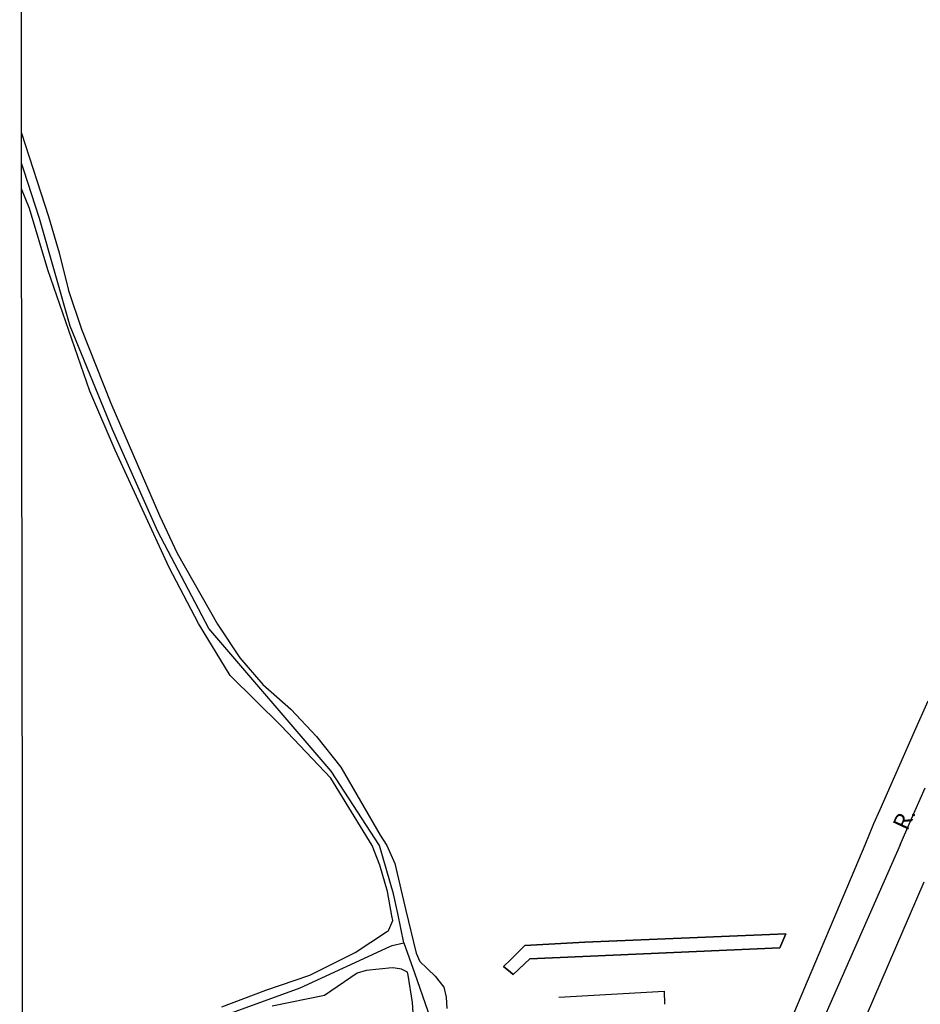
# Model space of a CAD drawing. Units: millimetres. Extents: x 187942 to 190356, y 1674289 to 1677065.
# Drawn here: x 187943 to 188077, y 1675928 to 1676075 of the extents above; entities that cross this region are included whole.
import ezdxf
from ezdxf.enums import TextEntityAlignment as Align

# ---------------------------------------------------------------- set-up
doc = ezdxf.new("R2010")
doc.units = ezdxf.units.MM
doc.header["$LTSCALE"] = 5
doc.header["$MEASUREMENT"] = 0
for name, color, linetype in [('V-EIXO_DE_LOGRADOURO', 3, 'Continuous'), ('V-ESCADA', 4, 'Continuous'), ('V-LOTE', 1, 'Continuous'), ('V-NOME_DOS_LOGRADOUROS', 7, 'Continuous'), ('V-QUADRA', 2, 'Continuous')]:
    doc.layers.add(name, color=color, linetype=linetype)
doc.layers.add('X-LIMITE_5000', color=4, linetype='Continuous', plot=False)
doc.styles.get("Standard").update_dxf_attribs({"font": 'ARIAL.TTF'})

msp = doc.modelspace()

# ---------------------------------------------------------------- linework, layer by layer
at = {"layer": 'V-EIXO_DE_LOGRADOURO'}
for points in [[(187996.06, 1675951.84), (187988.88, 1675962.91), (187970.69, 1675984.11), (187963.1, 1675998.54), (187956.36, 1676013.74), (187950.04, 1676029.08), (187945.47, 1676045.12), (187943.14, 1676052.3), (187942.81, 1676053.32)], [(188075.04, 1675955.35), (188077.27, 1675960.4)], [(188073.54, 1675951.93), (188075.04, 1675955.35)], [(187998.79, 1675941.69), (187998.17, 1675944.62), (187996.06, 1675951.84)], [(188073.54, 1675951.93), (188051.87, 1675902.72), (188040.41, 1675879.91)], [(187999.7, 1675937.34), (187998.79, 1675941.69)], [(187959.2, 1675916.67), (187959.73, 1675917.47), (187964.79, 1675921.92), (187970.78, 1675925.75), (187984.28, 1675930.66), (187997.62, 1675936.8)], [(187997.62, 1675936.8), (187997.94, 1675936.95), (187999.7, 1675937.34)], [(187999.7, 1675937.34), (188001.25, 1675932.89)], [(188001.25, 1675932.89), (188003.64, 1675926.03)]]:
    msp.add_lwpolyline(points, dxfattribs=at)
at = {"layer": 'V-ESCADA'}
for points in [[(188055.61, 1675936.58), (188056.53, 1675938.67), (188026.6, 1675937.45), (188017.67, 1675936.94), (188015.54, 1675934.84), (188014.53, 1675933.84), (188014.53, 1675933.84), (188015.54, 1675933), (188015.96, 1675932.65), (188018.41, 1675934.98), (188055.61, 1675936.58)], [(188014.53, 1675933.84), (188015.54, 1675934.84), (188017.67, 1675936.94), (188026.6, 1675937.45), (188056.53, 1675938.67), (188055.61, 1675936.58), (188018.41, 1675934.98), (188015.96, 1675932.65), (188015.54, 1675933), (188014.53, 1675933.84)]]:
    msp.add_lwpolyline(points, close=True, dxfattribs=at)
at = {"layer": 'V-LOTE'}
msp.add_lwpolyline([(188022.76, 1675929.26), (188038.41, 1675930.15), (188038.45, 1675928.22)], dxfattribs=at)
at = {"layer": 'V-QUADRA'}
for points in [[(187942.81, 1676057.82), (187946.83, 1676045.41), (187948.4, 1676040), (187949.79, 1676034.41), (187951.71, 1676028.67), (187956.11, 1676017.65), (187963.34, 1676000.94), (187965.98, 1675995.33), (187971.98, 1675984.76), (187975.26, 1675979.77), (187978.72, 1675975.8), (187982.85, 1675972.13), (187986.71, 1675968.04), (187990.32, 1675963.5), (187996.17, 1675953.35), (187997.17, 1675951.85), (187998.34, 1675949.16), (188000, 1675942.15), (188001.5, 1675935.81), (188002.08, 1675934.59), (188003.13, 1675933.58), (188003.28, 1675933.43), (188004.36, 1675932.39), (188005.64, 1675930.75), (188005.98, 1675929.28), (188006.1, 1675927.58)], [(187972.61, 1675927.8), (187979.15, 1675930.29), (187985.69, 1675932.55), (187992.42, 1675935.93), (187997.09, 1675938.98), (187997.41, 1675939.19), (187997.45, 1675939.28), (187998.03, 1675940.68), (187997.91, 1675941.36), (187997.26, 1675945), (187996.1, 1675948.92), (187994.99, 1675951.85), (187988.81, 1675961.83), (187981.44, 1675969.62), (187973.87, 1675977.11), (187969.14, 1675984.85), (187964.76, 1675993.19), (187956.75, 1676010.65), (187952.96, 1676019.43), (187946.73, 1676037.49), (187943.99, 1676046.62), (187942.82, 1676049.52)], [(188055.11, 1675920.71), (188068.34, 1675951.92), (188069.62, 1675955.12), (188070.54, 1675957.19), (188075.68, 1675968.79), (188077.7, 1675973.36)], [(188077.03, 1675946.38), (188064.25, 1675916.7)], [(188003.08, 1675895.24), (188000.95, 1675928.45), (188000.32, 1675932.54), (188000.32, 1675932.54), (188000.25, 1675932.97), (187999.33, 1675933.45), (187998.41, 1675933.58), (187998.41, 1675933.58), (187997.94, 1675933.64), (187994.07, 1675933.23), (187992.72, 1675932.82), (187987.88, 1675929.5), (187980.1, 1675927.9)]]:
    msp.add_lwpolyline(points, dxfattribs=at)
at = {"layer": 'X-LIMITE_5000'}
msp.add_lwpolyline([(187942.99, 1675893.57), (187942.93, 1675951.79), (187942.82, 1676049.52), (187942.81, 1676053.32), (187942.81, 1676057.82), (187942.53, 1676315.61)], dxfattribs=at)

# ---------------------------------------------------------------- texts
at = {"layer": 'V-NOME_DOS_LOGRADOUROS'}
msp.add_text('R.', height=2.50002, rotation=65, dxfattribs=at).set_placement((188075.29, 1675953.56), align=Align.BOTTOM_LEFT)

doc.saveas('drawing.dxf')
